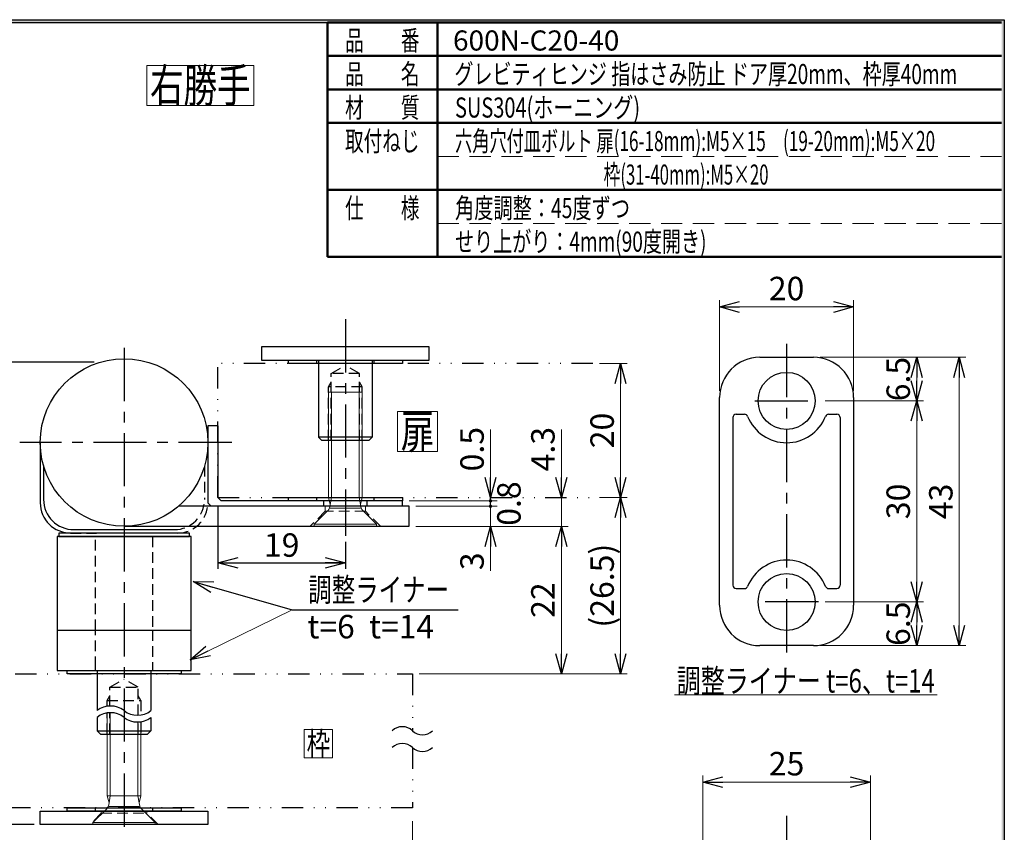
# Model space of a CAD drawing. Units: millimetres. Extents: x -188 to 188, y -138 to 138.
# Drawn here: x 42 to 188, y 10 to 131 of the extents above; entities that cross this region are included whole.
import ezdxf
from ezdxf.enums import TextEntityAlignment as Align

# ---------------------------------------------------------------- set-up
doc = ezdxf.new("R2010")
doc.units = ezdxf.units.MM
doc.header["$LTSCALE"] = 0.25
for name, pattern in [('CENTER', [50.8, 31.75, -6.35, 6.35, -6.35]), ('DASHED2', [9.525, 6.35, -3.175]), ('DIVIDE', [31.75, 12.7, -6.35, 0, -6.35, 0, -6.35]), ('HIDDENX2', [19.05, 12.7, -6.35])]:
    doc.linetypes.add(name, pattern=pattern)
for name, color, linetype in [('3A', 7, 'Continuous'), ('6', 7, 'Continuous'), ('GEVACTIVE', 7, 'Continuous'), ('GEVINACTIVE', 7, 'Continuous'), ('Layer0012', 7, 'Continuous'), ('RAHM3', 7, 'Continuous'), ('RAHM5', 7, 'Continuous'), ('VCCNULL', 7, 'Continuous'), ('ZUWAKU', 7, 'Continuous')]:
    doc.layers.add(name, color=color, linetype=linetype)
doc.styles.add('dcStyle0', font='ＭＳ 明朝', dxfattribs={"width": 1.2})
doc.styles.add('dcStyle1', font='ＭＳ ゴシック', dxfattribs={"width": 0.75})
doc.dimstyles.new('dc_Rotated', dxfattribs={"dimtxt": 3.5, "dimasz": 3.000226, "dimexe": 1, "dimexo": 2, "dimgap": 1, "dimtad": 3, "dimdsep": 46, "dimtxsty": 'dcStyle1', "dimblk1": 'OPEN30', "dimblk2": 'OPEN30', "dimsah": 1, "dimcen": 0.09, "dimclrd": 7, "dimclre": 7, "dimclrt": 7, "dimadec": 0, "dimazin": 2, "dimtfac": 1, "dimtdec": 4, "dimtmove": 0, "dimatfit": 3, "dimfxl": 1, "dimarcsym": 0})

# ---------------------------------------------------------------- blocks, each defined once
blk = doc.blocks.new('DC_FILL_GROUP_11')
at = {"layer": 'ZUWAKU', "color": 6, "linetype": 'Continuous', "lineweight": 25}
for p, q in [((5.81, 131.5), (188.4, 131.5)), ((188.4, 131.5), (188.4, -138.3))]:
    blk.add_line(p, q, dxfattribs=at)
blk = doc.blocks.new('DC_GROUP_600N-C20-40 グレビティヒンジ(指はさみ防止)右_10')
at = {"layer": 'ZUWAKU'}
blk.add_hatch(color=6, dxfattribs=at).paths.add_polyline_path([(5.81, 131.5), (188.4, 131.5), (188.4, -138.3), (-188.4, -138.3), (-188.4, 131.5), (-14.19, 131.5), (-14.3, 131.1), (-188, 131.1), (-188, -137.9), (188, -137.9), (188, 131.1), (5.7, 131.1)], flags=0)
at = {"layer": 'ZUWAKU', "linetype": 'Continuous'}
blk.add_blockref('DC_FILL_GROUP_11', (0, 0), dxfattribs=at)
blk = doc.blocks.new('DC_GROUP_600N-C20-40 グレビティヒンジ(指はさみ防止)右_9')
at = {"linetype": 'Continuous'}
blk.add_blockref('DC_GROUP_600N-C20-40 グレビティヒンジ(指はさみ防止)右_10', (0, 0), dxfattribs=at)
blk = doc.blocks.new('DC_GROUP_600N-C20-40 グレビティヒンジ(指はさみ防止)右_1')
at = {"layer": 'ZUWAKU', "color": 6, "linetype": 'Continuous', "lineweight": 25}
blk.add_line((5.7, 131.1), (188, 131.1), dxfattribs=at)
at = {"linetype": 'Continuous'}
blk.add_blockref('DC_GROUP_600N-C20-40 グレビティヒンジ(指はさみ防止)右_9', (0, 0), dxfattribs=at)
blk = doc.blocks.new('DC_GROUP_600N-C20-40 グレビティヒンジ(指はさみ防止)右_12')
at = {"color": 7, "linetype": 'Continuous', "lineweight": 18}
for p, q in [((60.5, 124.68), (76.5, 124.68)), ((60.5, 118.68), (60.5, 124.68)), ((76.5, 118.68), (76.5, 124.68)), ((60.5, 118.68), (76.5, 118.68))]:
    blk.add_line(p, q, dxfattribs=at)
at = {"color": 7, "style": 'dcStyle1', "width": 0.768942}
blk.add_text('右勝手', height=5, dxfattribs=at).set_placement((61, 119.18), (76, 119.18), align=Align.FIT)
blk = doc.blocks.new('DC_GROUP_600N-C20-40 グレビティヒンジ(指はさみ防止)右_19')
at = {"color": 5, "linetype": 'Continuous', "lineweight": 18}
for p, q in [((87.63, 60.21), (87.63, 75.91)), ((87.63, 75.91), (92.63, 75.91)), ((88.06, 60.21), (88.06, 75.91)), ((92.19, 60.21), (92.19, 75.91)), ((92.63, 60.21), (92.63, 75.91)), ((87.88, 59.15), (87.63, 60.21)), ((92.63, 60.21), (87.63, 60.21)), ((87.88, 59.15), (88.06, 60.21)), ((92.38, 59.15), (92.19, 60.21)), ((92.38, 59.15), (92.63, 60.21)), ((85.48, 56.21), (87.49, 58.23)), ((92.38, 58.61), (87.88, 58.61)), ((94.78, 56.21), (92.76, 58.23)), ((85.48, 55.91), (85.48, 56.21)), ((94.78, 56.21), (85.48, 56.21)), ((94.78, 55.91), (85.48, 55.91)), ((94.78, 55.91), (94.78, 56.21))]:
    blk.add_line(p, q, dxfattribs=at)
for centre, start, end in [((86.58, 59.15), 315, 0), ((93.68, 59.15), 180, 225)]:
    blk.add_arc(centre, 1.3, start, end, dxfattribs=at)
blk = doc.blocks.new('DC_GROUP_600N-C20-40 グレビティヒンジ(指はさみ防止)右_20')
at = {"color": 5, "linetype": 'Continuous', "lineweight": 18}
for p, q in [((54.63, 15.71), (54.63, 28.07)), ((55.06, 15.71), (55.06, 28.11)), ((59.19, 15.71), (59.19, 26.72)), ((59.63, 15.71), (59.63, 26.76)), ((54.88, 14.65), (54.63, 15.71)), ((59.63, 15.71), (54.63, 15.71)), ((54.88, 14.65), (55.06, 15.71)), ((59.38, 14.65), (59.19, 15.71)), ((59.38, 14.65), (59.63, 15.71)), ((52.48, 11.71), (54.49, 13.73)), ((59.38, 14.11), (54.88, 14.11)), ((61.78, 11.71), (59.76, 13.73)), ((52.48, 11.41), (52.48, 11.71)), ((61.78, 11.71), (52.48, 11.71)), ((61.78, 11.41), (52.48, 11.41)), ((61.78, 11.41), (61.78, 11.71))]:
    blk.add_line(p, q, dxfattribs=at)
for centre, start, end in [((53.58, 14.65), 315, 0), ((60.68, 14.65), 180, 225)]:
    blk.add_arc(centre, 1.3, start, end, dxfattribs=at)
blk = doc.blocks.new('_Open30')
at = {"color": 0, "linetype": 'ByBlock', "lineweight": -2}
for p, q in [((-1, 0.267949), (0, 0)), ((0, 0), (-1, -0.267949)), ((0, 0), (-1, 0))]:
    blk.add_line(p, q, dxfattribs=at)
blk = doc.blocks.new('DC_GROUP_600N-C20-40 グレビティヒンジ(指はさみ防止)右_24')
at = {"color": 7, "linetype": 'Continuous', "lineweight": 25}
for p, q in [((67.41, 47.66), (82.2, 43.43)), ((82.2, 43.43), (106.96, 43.43))]:
    blk.add_line(p, q, dxfattribs=at)
at = {"color": 7, "xscale": 3.000230533929425, "yscale": 3.000163160504256, "rotation": 164.0360093999661}
blk.add_blockref('_Open30', (67.41, 47.66), dxfattribs=at)
at = {"color": 7, "style": 'dcStyle1', "width": 0.768942}
blk.add_text('調整ライナー', height=3.5, dxfattribs=at).set_placement((84.6, 44.71), (105.6, 44.71), align=Align.FIT)
blk = doc.blocks.new('DC_GROUP_600N-C20-40 グレビティヒンジ(指はさみ防止)右_23')
at = {"color": 7, "linetype": 'Continuous', "lineweight": 18}
blk.add_line((82.2, 43.43), (66.98, 36.01), dxfattribs=at)
at = {"linetype": 'Continuous'}
blk.add_blockref('DC_GROUP_600N-C20-40 グレビティヒンジ(指はさみ防止)右_24', (0, 0), dxfattribs=at)
at = {"color": 7, "xscale": 3.000230533929425, "yscale": 3.000163160504256, "rotation": 205.9724274381275}
blk.add_blockref('_Open30', (66.98, 36.01), dxfattribs=at)
blk = doc.blocks.new('*D53')
at = {"color": 7, "linetype": 'Continuous', "lineweight": 13}
for p, q in [((100.63, 58.91), (112.77, 58.91)), ((111.77, 55.91), (111.77, 58.91)), ((100.63, 55.91), (112.77, 55.91)), ((111.77, 49.27), (111.77, 55.91))]:
    blk.add_line(p, q, dxfattribs=at)
at = {"color": 7, "xscale": 3.000230533929425, "yscale": 3.000163160504256, "rotation": 90}
blk.add_blockref('_Open30', (111.77, 55.91), dxfattribs=at)
at = {"color": 7, "insert": (110.77, 52.02), "char_height": 3.5, "width": 6.5625, "attachment_point": 9, "rotation": 90, "style": 'dcStyle1'}
blk.add_mtext('\\T1.00;3', dxfattribs=at)
blk = doc.blocks.new('_Dot')
at = {"color": 0, "linetype": 'ByBlock', "lineweight": -2}
blk.add_line((-0.5, 0), (-1, 0), dxfattribs=at)
at = {"color": 0, "linetype": 'ByBlock', "const_width": 0.5}
blk.add_lwpolyline([(-0.25, 0, 1), (0.25, 0, 1)], format="xyb", close=True, dxfattribs=at)
blk = doc.blocks.new('*D54')
at = {"color": 7, "linetype": 'Continuous', "lineweight": 13}
for p, q in [((99.63, 59.71), (112.77, 59.71)), ((100.63, 58.91), (112.77, 58.91)), ((111.77, 58.91), (111.77, 59.71))]:
    blk.add_line(p, q, dxfattribs=at)
at = {"color": 7, "xscale": 0.5, "yscale": 0.5, "rotation": 270}
blk.add_blockref('_Dot', (111.77, 58.91), dxfattribs=at)
at = {"color": 7, "insert": (116.27, 59.31), "char_height": 3.5, "width": 10.9375, "attachment_point": 8, "rotation": 90, "style": 'dcStyle1'}
blk.add_mtext('\\T1.00;0.8', dxfattribs=at)
blk = doc.blocks.new('*D55')
at = {"color": 7, "linetype": 'Continuous', "lineweight": 13}
for p, q in [((111.77, 70.36), (111.77, 60.21)), ((111.77, 59.71), (111.77, 60.21)), ((99.63, 59.71), (112.77, 59.71))]:
    blk.add_line(p, q, dxfattribs=at)
at = {"color": 7, "rotation": 270}
for name, p, xscale, yscale in [('_Open30', (111.77, 60.21), 3.000230533929425, 3.000163160504256), ('_Dot', (111.77, 59.71), 0.5, 0.5)]:
    blk.add_blockref(name, p, dxfattribs=dict(at, xscale=xscale, yscale=yscale))
at = {"color": 7, "insert": (110.77, 64.11), "char_height": 3.5, "width": 10.9375, "attachment_point": 7, "rotation": 90, "style": 'dcStyle1'}
blk.add_mtext('\\T1.00;0.5', dxfattribs=at)
blk = doc.blocks.new('*D56')
at = {"color": 7, "linetype": 'Continuous', "lineweight": 13}
for p, q in [((100.63, 55.91), (123.34, 55.91)), ((122.34, 33.91), (122.34, 55.91)), ((101.13, 33.91), (123.34, 33.91))]:
    blk.add_line(p, q, dxfattribs=at)
at = {"color": 7, "xscale": 3.000230533929425, "yscale": 3.000163160504256}
for p, rotation in [((122.34, 55.91), 90), ((122.34, 33.91), 270)]:
    blk.add_blockref('_Open30', p, dxfattribs=dict(at, rotation=rotation))
at = {"color": 7, "insert": (121.34, 44.91), "char_height": 3.5, "width": 8.75, "attachment_point": 8, "rotation": 90, "style": 'dcStyle1'}
blk.add_mtext('\\T1.00;22', dxfattribs=at)
blk = doc.blocks.new('*D57')
at = {"color": 7, "linetype": 'Continuous', "lineweight": 13}
for p, q in [((122.34, 70.36), (122.34, 60.21)), ((122.34, 55.91), (122.34, 60.21)), ((100.63, 55.91), (123.34, 55.91))]:
    blk.add_line(p, q, dxfattribs=at)
at = {"color": 7, "xscale": 3.000230533929425, "yscale": 3.000163160504256, "rotation": 270}
blk.add_blockref('_Open30', (122.34, 60.21), dxfattribs=at)
at = {"color": 7, "insert": (121.34, 64.11), "char_height": 3.5, "width": 10.9375, "attachment_point": 7, "rotation": 90, "style": 'dcStyle1'}
blk.add_mtext('\\T1.00;4.3', dxfattribs=at)
blk = doc.blocks.new('*D58')
at = {"color": 7, "linetype": 'Continuous', "lineweight": 13}
for p, q in [((128.01, 60.21), (132.17, 60.21)), ((131.17, 33.91), (131.17, 60.21)), ((101.13, 33.91), (132.17, 33.91))]:
    blk.add_line(p, q, dxfattribs=at)
at = {"color": 7, "xscale": 3.000230533929425, "yscale": 3.000163160504256}
for p, rotation in [((131.17, 60.21), 90), ((131.17, 33.91), 270)]:
    blk.add_blockref('_Open30', p, dxfattribs=dict(at, rotation=rotation))
at = {"color": 7, "insert": (130.17, 47.06), "char_height": 3.5, "width": 17.5, "attachment_point": 8, "rotation": 90, "style": 'dcStyle1'}
blk.add_mtext('\\T1.00;(26.5)', dxfattribs=at)
blk = doc.blocks.new('*D59')
at = {"color": 7, "linetype": 'Continuous', "lineweight": 13}
for p, q in [((128.01, 80.21), (132.17, 80.21)), ((131.17, 60.21), (131.17, 80.21)), ((128.01, 60.21), (132.17, 60.21))]:
    blk.add_line(p, q, dxfattribs=at)
at = {"color": 7, "xscale": 3.000230533929425, "yscale": 3.000163160504256}
for p, rotation in [((131.17, 80.21), 90), ((131.17, 60.21), 270)]:
    blk.add_blockref('_Open30', p, dxfattribs=dict(at, rotation=rotation))
at = {"color": 7, "insert": (130.17, 70.21), "char_height": 3.5, "width": 8.75, "attachment_point": 8, "rotation": 90, "style": 'dcStyle1'}
blk.add_mtext('\\T1.00;20', dxfattribs=at)
blk = doc.blocks.new('*D60')
at = {"color": 7, "linetype": 'Continuous', "lineweight": 13}
for p, q in [((161.68, 44.63), (176.33, 44.63)), ((175.33, 38.13), (175.33, 44.63)), ((160.93, 38.13), (176.33, 38.13))]:
    blk.add_line(p, q, dxfattribs=at)
at = {"color": 7, "xscale": 3.000230533929425, "yscale": 3.000163160504256}
for p, rotation in [((175.33, 44.63), 90), ((175.33, 38.13), 270)]:
    blk.add_blockref('_Open30', p, dxfattribs=dict(at, rotation=rotation))
at = {"color": 7, "insert": (174.33, 41.38), "char_height": 3.5, "width": 10.9375, "attachment_point": 8, "rotation": 90, "style": 'dcStyle1'}
blk.add_mtext('\\T1.00;6.5', dxfattribs=at)
blk = doc.blocks.new('*D61')
at = {"color": 7, "linetype": 'Continuous', "lineweight": 13}
for p, q in [((161.68, 74.63), (176.33, 74.63)), ((175.33, 44.63), (175.33, 74.63)), ((161.68, 44.63), (176.33, 44.63))]:
    blk.add_line(p, q, dxfattribs=at)
at = {"color": 7, "xscale": 3.000230533929425, "yscale": 3.000163160504256}
for p, rotation in [((175.33, 74.63), 90), ((175.33, 44.63), 270)]:
    blk.add_blockref('_Open30', p, dxfattribs=dict(at, rotation=rotation))
at = {"color": 7, "insert": (174.33, 59.63), "char_height": 3.5, "width": 8.75, "attachment_point": 8, "rotation": 90, "style": 'dcStyle1'}
blk.add_mtext('\\T1.00;30', dxfattribs=at)
blk = doc.blocks.new('*D62')
at = {"color": 7, "linetype": 'Continuous', "lineweight": 13}
for p, q in [((160.93, 81.13), (176.33, 81.13)), ((175.33, 74.63), (175.33, 81.13)), ((161.68, 74.63), (176.33, 74.63))]:
    blk.add_line(p, q, dxfattribs=at)
at = {"color": 7, "xscale": 3.000230533929425, "yscale": 3.000163160504256}
for p, rotation in [((175.33, 81.13), 90), ((175.33, 74.63), 270)]:
    blk.add_blockref('_Open30', p, dxfattribs=dict(at, rotation=rotation))
at = {"color": 7, "insert": (174.33, 77.88), "char_height": 3.5, "width": 10.9375, "attachment_point": 8, "rotation": 90, "style": 'dcStyle1'}
blk.add_mtext('\\T1.00;6.5', dxfattribs=at)
blk = doc.blocks.new('*D63')
at = {"color": 7, "linetype": 'Continuous', "lineweight": 13}
for p, q in [((160.93, 81.13), (182.68, 81.13)), ((181.68, 38.13), (181.68, 81.13)), ((160.93, 38.13), (182.68, 38.13))]:
    blk.add_line(p, q, dxfattribs=at)
at = {"color": 7, "xscale": 3.000230533929425, "yscale": 3.000163160504256}
for p, rotation in [((181.68, 81.13), 90), ((181.68, 38.13), 270)]:
    blk.add_blockref('_Open30', p, dxfattribs=dict(at, rotation=rotation))
at = {"color": 7, "insert": (180.68, 59.63), "char_height": 3.5, "width": 8.75, "attachment_point": 8, "rotation": 90, "style": 'dcStyle1'}
blk.add_mtext('\\T1.00;43', dxfattribs=at)
blk = doc.blocks.new('DC_GROUP_600N-C20-40 グレビティヒンジ(指はさみ防止)右_25')
at = {"color": 5, "linetype": 'Continuous', "lineweight": 13}
blk.add_line((139.2, 30.76), (178.4, 30.76), dxfattribs=at)
at = {"color": 7, "style": 'dcStyle1', "width": 0.768942}
blk.add_text('調整ライナー t=6、t=14', height=3.5, dxfattribs=at).set_placement((139.55, 31.11), (178.05, 31.11), align=Align.FIT)
blk = doc.blocks.new('*D65')
at = {"color": 7, "linetype": 'Continuous', "lineweight": 13}
for p, q in [((143.43, -1.77), (143.43, 18.75)), ((143.43, 17.75), (168.43, 17.75)), ((168.43, -1.77), (168.43, 18.75))]:
    blk.add_line(p, q, dxfattribs=at)
at = {"color": 7, "xscale": 3.000230533929425, "yscale": 3.000163160504256}
for p, rotation in [((143.43, 17.75), 180), ((168.43, 17.75), 360)]:
    blk.add_blockref('_Open30', p, dxfattribs=dict(at, rotation=rotation))
at = {"color": 7, "insert": (155.93, 18.75), "char_height": 3.5, "width": 8.75, "attachment_point": 8, "style": 'dcStyle1'}
blk.add_mtext('\\T1.00;25', dxfattribs=at)
blk = doc.blocks.new('*D66')
at = {"color": 7, "linetype": 'Continuous', "lineweight": 13}
for p, q in [((100.13, 11.91), (100.13, 2.64)), ((57.13, 8.48), (57.13, 2.64)), ((57.13, 3.64), (100.13, 3.64))]:
    blk.add_line(p, q, dxfattribs=at)
at = {"color": 7, "xscale": 3.000230533929425, "yscale": 3.000163160504256}
for p, rotation in [((57.13, 3.64), 180), ((100.13, 3.64), 360)]:
    blk.add_blockref('_Open30', p, dxfattribs=dict(at, rotation=rotation))
at = {"color": 7, "insert": (78.63, 4.64), "char_height": 3.5, "width": 22.75, "attachment_point": 8, "style": 'dcStyle1'}
blk.add_mtext('\\T1.00;43 以上', dxfattribs=at)
blk = doc.blocks.new('*D67')
at = {"color": 7, "linetype": 'Continuous', "lineweight": 13}
for p, q in [((145.93, 76.13), (145.93, 89.64)), ((165.93, 76.13), (165.93, 89.64)), ((145.93, 88.64), (165.93, 88.64))]:
    blk.add_line(p, q, dxfattribs=at)
at = {"color": 7, "xscale": 3.000230533929425, "yscale": 3.000163160504256}
for p, rotation in [((145.93, 88.64), 180), ((165.93, 88.64), 360)]:
    blk.add_blockref('_Open30', p, dxfattribs=dict(at, rotation=rotation))
at = {"color": 7, "insert": (155.93, 89.64), "char_height": 3.5, "width": 8.75, "attachment_point": 8, "style": 'dcStyle1'}
blk.add_mtext('\\T1.00;20', dxfattribs=at)
blk = doc.blocks.new('*D42')
at = {"layer": 'VCCNULL', "color": 7, "linetype": 'Continuous', "lineweight": 25}
for p, q in [((71.13, 59.01), (71.13, 49.57)), ((90.13, 53.59), (90.13, 49.57)), ((71.13, 50.47), (90.13, 50.47))]:
    blk.add_line(p, q, dxfattribs=at)
at = {"layer": 'VCCNULL', "color": 7, "xscale": 3.000230533929425, "yscale": 3.000163160504256}
for p, rotation in [((71.13, 50.47), 179.9999999999999), ((90.13, 50.47), 359.9999999999999)]:
    blk.add_blockref('_Open30', p, dxfattribs=dict(at, rotation=rotation))
at = {"layer": 'VCCNULL', "color": 7, "insert": (80.63, 51.37), "char_height": 3.5, "width": 8.75, "attachment_point": 8, "style": 'dcStyle1'}
blk.add_mtext('\\T1.00;19', dxfattribs=at)
blk = doc.blocks.new('*D43')
at = {"layer": 'VCCNULL', "color": 7, "linetype": 'Continuous', "lineweight": 25}
for p, q in [((52.69, 80.41), (9.41, 80.41)), ((10.31, 80.41), (10.31, 11.41)), ((43.73, 11.41), (9.41, 11.41))]:
    blk.add_line(p, q, dxfattribs=at)
at = {"layer": 'VCCNULL', "color": 7, "xscale": 3.000230533929425, "yscale": 3.000163160504256}
for p, rotation in [((10.31, 80.41), 90), ((10.31, 11.41), 270)]:
    blk.add_blockref('_Open30', p, dxfattribs=dict(at, rotation=rotation))
at = {"layer": 'VCCNULL', "color": 7, "insert": (9.41, 46.26), "char_height": 3.5, "width": 8.75, "attachment_point": 8, "rotation": 90, "style": 'dcStyle1'}
blk.add_mtext('\\T1.00;89', dxfattribs=at)
blk = doc.blocks.new('DC_GROUP_600N-C20-40 グレビティヒンジ(指はさみ防止)右_21')
at = {"layer": 'VCCNULL', "color": 7, "linetype": 'Continuous', "lineweight": 18}
for p, q in [((97.89, 73.06), (103.89, 73.06)), ((97.89, 67.06), (97.89, 73.06)), ((103.89, 67.06), (103.89, 73.06)), ((97.89, 67.06), (103.89, 67.06))]:
    blk.add_line(p, q, dxfattribs=at)
at = {"layer": 'VCCNULL', "color": 7, "style": 'dcStyle1', "width": 0.768942}
blk.add_text('扉', height=5, dxfattribs=at).set_placement((98.39, 67.56), (103.39, 67.56), align=Align.FIT)
blk = doc.blocks.new('DC_GROUP_600N-C20-40 グレビティヒンジ(指はさみ防止)右_22')
at = {"layer": 'VCCNULL', "color": 7, "linetype": 'Continuous', "lineweight": 18}
for p, q in [((84.01, 25.58), (88.21, 25.58)), ((84.01, 21.38), (84.01, 25.58)), ((88.21, 21.38), (88.21, 25.58)), ((84.01, 21.38), (88.21, 21.38))]:
    blk.add_line(p, q, dxfattribs=at)
at = {"layer": 'VCCNULL', "color": 7, "style": 'dcStyle1', "width": 0.768942}
blk.add_text('枠', height=3.5, dxfattribs=at).set_placement((84.36, 21.73), (87.86, 21.73), align=Align.FIT)

msp = doc.modelspace()

# ---------------------------------------------------------------- linework, layer by layer
at = {"color": 4, "linetype": 'Continuous', "lineweight": 25}
for p, q in [((151.931, 81.126), (159.931, 81.126)), ((145.931, 44.126), (145.931, 75.126)), ((165.931, 75.126), (165.931, 44.126)), ((147.931, 72.126), (147.931, 47.126)), ((148.431, 72.626), (149.661, 72.626)), ((162.201, 72.626), (163.431, 72.626)), ((163.931, 72.126), (163.931, 47.126)), ((148.431, 46.626), (149.661, 46.626)), ((162.201, 46.626), (163.431, 46.626)), ((159.931, 38.126), (151.931, 38.126))]:
    msp.add_line(p, q, dxfattribs=at)
at = {"color": 7, "linetype": 'DASHED2', "lineweight": 25}
for p, q in [((69.626, 68.414), (69.626, 59.414)), ((49.126, 54.914), (53.026, 54.914)), ((65.126, 54.914), (61.226, 54.914))]:
    msp.add_line(p, q, dxfattribs=at)
at = {"color": 7, "linetype": 'DASHED2', "lineweight": 13}
for p, q in [((87.126, 58.914), (87.126, 58.164)), ((93.126, 58.164), (93.126, 58.914)), ((87.126, 58.164), (84.876, 55.914)), ((93.126, 58.164), (87.126, 58.164)), ((95.376, 55.914), (93.126, 58.164)), ((53.726, 13.414), (53.726, 13.114)), ((60.526, 13.114), (60.526, 13.414)), ((53.726, 13.114), (52.026, 11.414)), ((53.726, 13.114), (60.526, 13.114)), ((62.226, 11.414), (60.526, 13.114))]:
    msp.add_line(p, q, dxfattribs=at)
at = {"color": 6, "linetype": 'Continuous', "lineweight": 25}
for p, q in [((66.876, 54.911), (47.376, 54.911)), ((47.376, 54.911), (47.376, 54.411)), ((47.376, 54.411), (66.876, 54.411)), ((66.876, 54.411), (66.876, 54.911))]:
    msp.add_line(p, q, dxfattribs=at)
at = {"color": 4, "linetype": 'Continuous', "lineweight": 25}
for centre in [(155.931, 74.626), (155.931, 44.626)]:
    msp.add_circle(centre, 4.25, dxfattribs=at)
for centre, radius, start, end in [((151.931, 75.126), 6, 90, 180), ((159.931, 75.126), 6, 0, 90), ((148.431, 72.126), 0.5, 90, 180), ((149.661, 72.126), 0.5, 21.73846, 90), ((155.931, 74.626), 6.25, 201.73846, 338.26154), ((162.201, 72.126), 0.5, 90, 158.26154), ((163.431, 72.126), 0.5, 0, 90), ((155.931, 44.626), 6.25, 21.73846, 158.26154), ((148.431, 47.126), 0.5, 180, 270), ((163.431, 47.126), 0.5, 270, 0), ((149.661, 47.126), 0.5, 270, 338.26154), ((162.201, 47.126), 0.5, 201.73846, 270), ((151.931, 44.126), 6, 180, 270), ((159.931, 44.126), 6, 270, 0)]:
    msp.add_arc(centre, radius, start, end, dxfattribs=at)
at = {"color": 7, "linetype": 'DASHED2', "lineweight": 25}
for centre, start, end in [((49.126, 59.414), 180, 270), ((65.126, 59.414), 270, 0)]:
    msp.add_arc(centre, 4.5, start, end, dxfattribs=at)
at = {"color": 7, "linetype": 'Continuous', "lineweight": 25}
for centre, radius, start, end in [((55.126, 25.867), 3.239, 51.86609, 128.13391), ((55.126, 24.867), 3.239, 51.86609, 128.13391), ((59.126, 30.962), 3.239, 231.86609, 308.13391), ((59.126, 29.962), 3.239, 231.86609, 308.13391), ((98.626, 23.861), 2.159, 45.98936, 134.01064), ((101.626, 26.967), 2.159, 225.98936, 314.01064), ((98.626, 21.361), 2.159, 45.98936, 134.01064), ((101.626, 24.467), 2.159, 225.98936, 314.01064)]:
    msp.add_arc(centre, radius, start, end, dxfattribs=at)
at = {"layer": '3A', "color": 3, "linetype": 'Continuous', "lineweight": 25}
for p, q in [((99.626, 58.914), (65.25, 58.914)), ((99.626, 55.914), (99.626, 58.914)), ((57.126, 55.914), (99.626, 55.914))]:
    msp.add_line(p, q, dxfattribs=at)
at = {"layer": '6', "color": 3, "linetype": 'Continuous', "lineweight": 25}
for p, q in [((53.126, 34.414), (53.126, 28.414)), ((61.126, 34.414), (61.126, 28.414)), ((53.126, 27.414), (53.126, 25.414)), ((61.126, 27.414), (61.126, 25.414)), ((53.626, 24.914), (53.126, 25.414)), ((53.126, 25.414), (61.126, 25.414)), ((60.626, 24.914), (61.126, 25.414)), ((53.626, 24.914), (60.626, 24.914))]:
    msp.add_line(p, q, dxfattribs=at)
at = {"layer": '6', "color": 7, "linetype": 'DASHED2', "lineweight": 25}
for p, q in [((55.026, 31.914), (57.126, 33.127)), ((59.226, 31.914), (57.126, 33.127)), ((55.026, 31.914), (59.226, 31.914)), ((55.026, 29.104), (55.026, 31.914)), ((59.226, 27.724), (59.226, 31.914)), ((54.626, 29.914), (55.026, 30.607)), ((54.626, 29.914), (59.626, 29.914)), ((59.626, 29.914), (59.226, 30.607)), ((55.026, 24.914), (55.026, 28.105))]:
    msp.add_line(p, q, dxfattribs=at)
at = {"layer": 'DEFPOINTS', "color": 3, "linetype": 'Continuous', "lineweight": 25}
for p, q in [((44.626, 68.414), (44.626, 59.414)), ((65.126, 54.914), (49.126, 54.914))]:
    msp.add_line(p, q, dxfattribs=at)
at = {"layer": 'DEFPOINTS', "color": 7, "linetype": 'Continuous', "lineweight": 25}
for p, q in [((45.126, 64.914), (45.126, 59.914)), ((49.626, 55.414), (64.626, 55.414))]:
    msp.add_line(p, q, dxfattribs=at)
at = {"layer": 'DEFPOINTS', "color": 7, "linetype": 'DASHED2', "lineweight": 25}
msp.add_line((69.126, 64.914), (69.126, 59.914), dxfattribs=at)
at = {"layer": 'DEFPOINTS', "color": 6, "linetype": 'Continuous', "lineweight": 13}
msp.add_line((65.126, 54.414), (49.126, 54.414), dxfattribs=at)
at = {"layer": 'DEFPOINTS', "color": 3, "linetype": 'Continuous', "lineweight": 25}
msp.add_arc((49.126, 59.414), 4.5, 180, 270, dxfattribs=at)
at = {"layer": 'DEFPOINTS', "color": 7, "linetype": 'Continuous', "lineweight": 25}
msp.add_arc((49.626, 59.914), 4.5, 180, 270, dxfattribs=at)
at = {"layer": 'DEFPOINTS', "color": 7, "linetype": 'DASHED2', "lineweight": 25}
for centre in [(64.626, 59.914), (65.126, 59.414)]:
    msp.add_arc(centre, 4.5, 270, 0, dxfattribs=at)
at = {"layer": 'GEVACTIVE', "color": 4, "linetype": 'Continuous', "lineweight": 25}
for p, q in [((47.126, 54.414), (47.126, 40.414)), ((67.126, 54.414), (47.126, 54.414)), ((67.126, 40.414), (67.126, 54.414)), ((47.126, 40.414), (67.126, 40.414)), ((47.126, 40.414), (47.126, 34.414)), ((47.126, 40.414), (67.126, 40.414)), ((67.126, 34.414), (67.126, 40.414)), ((47.126, 34.414), (67.126, 34.414))]:
    msp.add_line(p, q, dxfattribs=at)
at = {"layer": 'GEVACTIVE', "color": 7, "linetype": 'DASHED2', "lineweight": 25}
for p, q in [((52.876, 40.414), (52.876, 54.414)), ((61.376, 54.414), (61.376, 40.414)), ((52.876, 34.914), (52.876, 40.414)), ((61.376, 40.414), (61.376, 34.914)), ((54.626, 29.067), (54.626, 29.914)), ((59.626, 29.914), (59.626, 27.762)), ((54.626, 24.914), (54.626, 28.067)), ((59.226, 24.914), (59.226, 26.724)), ((59.626, 26.762), (59.626, 24.914))]:
    msp.add_line(p, q, dxfattribs=at)
at = {"layer": 'GEVINACTIVE', "color": 3, "linetype": 'Continuous', "lineweight": 25}
for p, q in [((102.626, 82.714), (77.626, 82.714)), ((77.626, 82.714), (77.626, 80.714)), ((102.626, 80.714), (102.626, 82.714)), ((77.626, 80.714), (102.626, 80.714)), ((86.126, 80.714), (94.126, 80.714)), ((86.126, 80.214), (86.126, 69.214)), ((94.126, 80.214), (94.126, 69.214)), ((86.626, 68.714), (86.126, 69.214)), ((94.126, 69.214), (86.126, 69.214)), ((94.126, 69.214), (93.626, 68.714)), ((93.626, 68.714), (86.626, 68.714)), ((44.626, 11.414), (44.626, 13.414)), ((44.626, 13.414), (69.626, 13.414)), ((69.626, 13.414), (69.626, 11.414)), ((69.626, 11.414), (44.626, 11.414))]:
    msp.add_line(p, q, dxfattribs=at)
at = {"layer": 'GEVINACTIVE', "color": 7, "linetype": 'DASHED2', "lineweight": 25}
for p, q in [((86.126, 80.714), (86.126, 80.214)), ((88.026, 78.714), (90.126, 79.927)), ((92.226, 78.714), (90.126, 79.927)), ((94.126, 80.714), (94.126, 80.214)), ((88.026, 68.714), (88.026, 78.714)), ((92.226, 78.714), (88.026, 78.714)), ((92.226, 68.714), (92.226, 78.714)), ((87.626, 76.714), (88.026, 77.407)), ((87.626, 68.714), (87.626, 76.714)), ((92.626, 76.714), (87.626, 76.714)), ((92.626, 76.714), (92.226, 77.407)), ((92.626, 68.714), (92.626, 76.714))]:
    msp.add_line(p, q, dxfattribs=at)
at = {"layer": 'Layer0012', "color": 222, "linetype": 'Continuous', "lineweight": 25}
for p, q in [((81.626, 80.214), (81.626, 80.714)), ((81.626, 80.714), (98.626, 80.714)), ((98.626, 80.214), (81.626, 80.214)), ((98.626, 80.714), (98.626, 80.214)), ((81.626, 59.714), (81.626, 60.214)), ((81.626, 60.214), (98.626, 60.214)), ((98.626, 60.214), (98.626, 59.714)), ((98.626, 59.714), (81.626, 59.714)), ((48.626, 33.914), (48.626, 34.414)), ((48.626, 34.414), (65.626, 34.414)), ((65.626, 33.914), (48.626, 33.914)), ((65.626, 34.414), (65.626, 33.914)), ((48.626, 13.414), (48.626, 13.914)), ((48.626, 13.914), (65.626, 13.914)), ((65.626, 13.414), (48.626, 13.414)), ((65.626, 13.914), (65.626, 13.414))]:
    msp.add_line(p, q, dxfattribs=at)
at = {"layer": 'Layer0012', "color": 7, "linetype": 'DASHED2', "lineweight": 25}
for p, q in [((85.876, 80.214), (85.876, 80.714)), ((94.376, 80.714), (94.376, 80.214)), ((85.876, 59.714), (85.876, 60.214)), ((94.376, 60.214), (94.376, 59.714)), ((52.876, 34.414), (52.876, 34.914)), ((61.376, 34.914), (61.376, 34.414)), ((52.876, 13.414), (52.876, 13.914)), ((61.376, 13.914), (61.376, 13.414))]:
    msp.add_line(p, q, dxfattribs=at)
at = {"layer": 'RAHM3', "color": 3, "linetype": 'Continuous', "lineweight": 25}
msp.add_circle((57.126, 68.414), 12.5, dxfattribs=at)
at = {"layer": 'RAHM5', "color": 3, "linetype": 'Continuous', "lineweight": 25}
for p, q in [((69.626, 70.914), (69.626, 59.414)), ((71.126, 70.914), (69.626, 70.914)), ((71.126, 70.914), (71.126, 60.214)), ((71.126, 60.214), (71.626, 59.714)), ((70.126, 58.914), (69.626, 59.414)), ((98.626, 58.914), (70.126, 58.914)), ((98.626, 59.714), (71.626, 59.714)), ((98.626, 58.914), (98.626, 59.714))]:
    msp.add_line(p, q, dxfattribs=at)
at = {"layer": 'RAHM5', "color": 7, "linetype": 'DASHED2', "lineweight": 25}
for p, q in [((86.876, 59.714), (86.876, 58.914)), ((86.876, 59.714), (86.876, 58.914)), ((93.376, 58.914), (93.376, 59.714)), ((93.376, 58.914), (93.376, 59.714))]:
    msp.add_line(p, q, dxfattribs=at)
at = {"layer": 'VCCNULL', "color": 7, "linetype": 'CENTER', "lineweight": 25}
for p, q in [((90.126, 86.803), (90.126, 54.493)), ((57.126, 82.524), (57.126, 10.482)), ((155.931, 83.126), (155.931, 36.126)), ((151.181, 74.626), (160.681, 74.626)), ((73.191, 68.414), (41.596, 68.414)), ((160.681, 44.626), (151.181, 44.626)), ((155.931, 12.729), (155.931, -48.271))]:
    msp.add_line(p, q, dxfattribs=at)
at = {"layer": 'VCCNULL', "color": 7, "linetype": 'DIVIDE', "lineweight": 25}
for p, q in [((127.011, 80.214), (71.126, 80.214)), ((71.126, 60.214), (71.126, 80.214)), ((71.126, 60.214), (127.011, 60.214)), ((24.626, 33.914), (100.126, 33.914)), ((100.126, 33.914), (100.126, 25.414)), ((100.126, 22.914), (100.126, 13.914)), ((100.126, 13.914), (24.626, 13.914))]:
    msp.add_line(p, q, dxfattribs=at)
at = {"layer": 'ZUWAKU', "color": 6, "linetype": 'Continuous', "lineweight": 50}
for p, q in [((87.464, 131.098), (188, 131.098)), ((87.464, 131.098), (87.464, 96.098)), ((103.868, 96.098), (103.868, 131.098)), ((87.464, 126.098), (188, 126.098)), ((87.464, 121.098), (188, 121.098)), ((87.464, 116.098), (188, 116.098)), ((87.464, 106.098), (188, 106.098)), ((87.464, 96.098), (188, 96.098))]:
    msp.add_line(p, q, dxfattribs=at)
at = {"layer": 'ZUWAKU', "color": 6, "linetype": 'HIDDENX2', "lineweight": 13}
for p, q in [((103.868, 111.098), (188, 111.098)), ((103.868, 101.098), (188, 101.098))]:
    msp.add_line(p, q, dxfattribs=at)

# ---------------------------------------------------------------- block references
at = {"linetype": 'Continuous'}
for name in ['DC_GROUP_600N-C20-40 グレビティヒンジ(指はさみ防止)右_1', 'DC_GROUP_600N-C20-40 グレビティヒンジ(指はさみ防止)右_12', 'DC_GROUP_600N-C20-40 グレビティヒンジ(指はさみ防止)右_19', 'DC_GROUP_600N-C20-40 グレビティヒンジ(指はさみ防止)右_23', 'DC_GROUP_600N-C20-40 グレビティヒンジ(指はさみ防止)右_25', 'DC_GROUP_600N-C20-40 グレビティヒンジ(指はさみ防止)右_20']:
    msp.add_blockref(name, (0, 0), dxfattribs=at)
at = {"layer": 'VCCNULL', "linetype": 'Continuous'}
for name in ['DC_GROUP_600N-C20-40 グレビティヒンジ(指はさみ防止)右_21', 'DC_GROUP_600N-C20-40 グレビティヒンジ(指はさみ防止)右_22']:
    msp.add_blockref(name, (0, 0), dxfattribs=at)

# ---------------------------------------------------------------- texts
at = {"color": 7, "style": 'dcStyle1', "width": 0.922731}
msp.add_text('t=6  t=14', height=3.5, dxfattribs=at).set_placement((84.463, 39.194), (103.363, 39.194), align=Align.FIT)
at = {"layer": 'ZUWAKU', "color": 7, "style": 'dcStyle0'}
for s, width, p, p2 in [('品\u3000\u3000番', 0.632329, (90.081, 126.892), (101.181, 126.892)), ('品\u3000\u3000名', 0.632329, (90.081, 121.892), (101.181, 121.892)), ('材\u3000\u3000質', 0.632329, (90.081, 116.892), (101.181, 116.892)), ('SUS304(ホーニング)', 0.69879, (106.485, 116.892), (134.085, 116.892)), ('取付ねじ', 0.632329, (90.081, 111.892), (101.181, 111.892)), ('六角穴付皿ボルト 扉(16-18mm):M5×15\u3000(19-20mm):M5×20', 0.615669, (106.485, 111.892), (178.085, 111.892)), ('枠(31-40mm):M5×20', 0.622835, (128.64, 106.892), (153.24, 106.892)), ('仕\u3000\u3000様', 0.632329, (90.081, 101.892), (101.181, 101.892)), ('角度調整：45度ずつ', 0.660812, (106.485, 101.892), (132.585, 101.892)), ('せり上がり：4mm(90度開き)', 0.683599, (106.485, 96.892), (143.985, 96.892))]:
    msp.add_text(s, height=3, dxfattribs=dict(at, width=width)).set_placement(p, p2, align=Align.FIT)
at = {"layer": 'ZUWAKU', "color": 2, "style": 'dcStyle0'}
for s, width, p, p2 in [('600N-C20-40', 1.02747, (106.183, 126.892), (130.983, 126.892)), ('グレビティヒンジ 指はさみ防止 ドア厚20mm、枠厚40mm', 0.683599, (106.383, 121.892), (181.383, 121.892))]:
    msp.add_text(s, height=3, dxfattribs=dict(at, width=width)).set_placement(p, p2, align=Align.FIT)

# ---------------------------------------------------------------- dimensions: what is measured, and where the dimension line sits
at = {"linetype": 'Continuous', "lineweight": 13}
for base, p1, p2, picture, middle in [((165.931, 88.638), (145.931, 74.126), (165.931, 74.126), '*D67', (155.931, 88.638)), ((168.431, 17.75), (143.431, -3.771), (168.431, -3.771), '*D65', (155.931, 17.75))]:
    dim = msp.add_linear_dim(base=base, p1=p1, p2=p2, dimstyle='dc_Rotated', override={"dimtxt": 3.5, "dimasz": 3.000226, "dimexe": 1, "dimexo": 2, "dimgap": 1, "dimtad": 3, "dimtih": 0, "dimtoh": 0, "dimdec": 2, "dimlfac": 1, "dimzin": 8, "dimtxsty": 'dcStyle1', "dimblk1": 'Open30', "dimblk2": 'Open30', "dimsah": 1, "dimclrd": 7, "dimclre": 7, "dimclrt": 7, "dimazin": 2, "dimtofl": 1, "dimtolj": 0, "dimtzin": 8, "dimarcsym": 1}, dxfattribs=at)
    dim.commit()
    dim.dimension.update_dxf_attribs({"geometry": picture, "text_midpoint": middle, "dimtype": 160})
for base, p1, p2, override, picture, middle in [((175.326, 81.126), (159.681, 74.626), (158.931, 81.126), {"dimtxt": 3.5, "dimasz": 3.000226, "dimexe": 1, "dimexo": 2, "dimgap": 1, "dimtad": 3, "dimtih": 0, "dimtoh": 0, "dimdec": 2, "dimlfac": 1, "dimzin": 8, "dimtxsty": 'dcStyle1', "dimblk1": 'Open30', "dimblk2": 'Open30', "dimsah": 1, "dimclrd": 7, "dimclre": 7, "dimclrt": 7, "dimazin": 2, "dimtofl": 1, "dimtolj": 0, "dimtzin": 8, "dimarcsym": 1}, '*D62', (175.326, 77.876)), ((181.681, 81.126), (158.931, 38.126), (158.931, 81.126), {"dimtxt": 3.5, "dimasz": 3.000226, "dimexe": 1, "dimexo": 2, "dimgap": 1, "dimtad": 3, "dimtih": 0, "dimtoh": 0, "dimdec": 2, "dimlfac": 1, "dimzin": 8, "dimtxsty": 'dcStyle1', "dimblk1": 'Open30', "dimblk2": 'Open30', "dimsah": 1, "dimclrd": 7, "dimclre": 7, "dimclrt": 7, "dimazin": 2, "dimtofl": 1, "dimtolj": 0, "dimtzin": 8, "dimarcsym": 1}, '*D63', (181.681, 59.626)), ((131.167, 80.214), (126.011, 60.214), (126.011, 80.214), {"dimtxt": 3.5, "dimasz": 3.000226, "dimexe": 1, "dimexo": 2, "dimgap": 1, "dimtad": 3, "dimtih": 0, "dimtoh": 0, "dimdec": 2, "dimlfac": 1, "dimzin": 8, "dimtxsty": 'dcStyle1', "dimblk1": 'Open30', "dimblk2": 'Open30', "dimsah": 1, "dimclrd": 7, "dimclre": 7, "dimclrt": 7, "dimazin": 2, "dimtofl": 1, "dimtolj": 0, "dimtzin": 8, "dimarcsym": 1}, '*D59', (131.167, 70.214)), ((111.774, 60.214), (97.626, 59.714), (111.774, 60.214), {"dimtxt": 3.5, "dimasz": 0.5, "dimexe": 1, "dimexo": 2, "dimgap": 1, "dimtad": 3, "dimtih": 0, "dimtoh": 0, "dimdec": 2, "dimlfac": 1, "dimzin": 8, "dimtxsty": 'dcStyle1', "dimblk1": 'Dot', "dimblk2": 'Dot', "dimsah": 1, "dimse2": 1, "dimclrd": 7, "dimclre": 7, "dimclrt": 7, "dimazin": 2, "dimtofl": 1, "dimtolj": 0, "dimtzin": 8, "dimarcsym": 1}, '*D55', (111.774, 66.737)), ((122.337, 60.214), (98.626, 55.914), (122.337, 60.214), {"dimtxt": 3.5, "dimasz": 3.000226, "dimexe": 1, "dimexo": 2, "dimgap": 1, "dimtad": 3, "dimtih": 0, "dimtoh": 0, "dimdec": 2, "dimlfac": 1, "dimzin": 8, "dimtxsty": 'dcStyle1', "dimblk1": 'Open30', "dimblk2": 'Open30', "dimsah": 1, "dimse2": 1, "dimclrd": 7, "dimclre": 7, "dimclrt": 7, "dimazin": 2, "dimtofl": 1, "dimtolj": 0, "dimtzin": 8, "dimarcsym": 1}, '*D57', (122.337, 66.737)), ((175.326, 74.626), (159.681, 44.626), (159.681, 74.626), {"dimtxt": 3.5, "dimasz": 3.000226, "dimexe": 1, "dimexo": 2, "dimgap": 1, "dimtad": 3, "dimtih": 0, "dimtoh": 0, "dimdec": 2, "dimlfac": 1, "dimzin": 8, "dimtxsty": 'dcStyle1', "dimblk1": 'Open30', "dimblk2": 'Open30', "dimsah": 1, "dimclrd": 7, "dimclre": 7, "dimclrt": 7, "dimazin": 2, "dimtofl": 1, "dimtolj": 0, "dimtzin": 8, "dimarcsym": 1}, '*D61', (175.326, 59.626)), ((111.774, 59.714), (98.626, 58.914), (97.626, 59.714), {"dimtxt": 3.5, "dimasz": 0.5, "dimexe": 1, "dimexo": 2, "dimgap": 4.5, "dimtad": 3, "dimtih": 0, "dimtoh": 0, "dimdec": 2, "dimlfac": 1, "dimzin": 8, "dimtxsty": 'dcStyle1', "dimblk1": 'Dot', "dimblk2": 'Dot', "dimsah": 1, "dimclrd": 7, "dimclre": 7, "dimclrt": 7, "dimazin": 2, "dimtofl": 1, "dimtolj": 0, "dimtzin": 8, "dimarcsym": 1}, '*D54', (111.774, 59.314)), ((111.774, 58.914), (98.626, 55.914), (98.626, 58.914), {"dimtxt": 3.5, "dimasz": 3.000226, "dimexe": 1, "dimexo": 2, "dimgap": 1, "dimtad": 3, "dimtih": 0, "dimtoh": 0, "dimdec": 2, "dimlfac": 1, "dimzin": 8, "dimtxsty": 'dcStyle1', "dimblk1": 'Open30', "dimblk2": 'Open30', "dimsah": 1, "dimclrd": 7, "dimclre": 7, "dimclrt": 7, "dimazin": 2, "dimtofl": 1, "dimtolj": 0, "dimtzin": 8, "dimarcsym": 1}, '*D53', (111.774, 51.141)), ((122.337, 55.914), (99.126, 33.914), (98.626, 55.914), {"dimtxt": 3.5, "dimasz": 3.000226, "dimexe": 1, "dimexo": 2, "dimgap": 1, "dimtad": 3, "dimtih": 0, "dimtoh": 0, "dimdec": 2, "dimlfac": 1, "dimzin": 8, "dimtxsty": 'dcStyle1', "dimblk1": 'Open30', "dimblk2": 'Open30', "dimsah": 1, "dimclrd": 7, "dimclre": 7, "dimclrt": 7, "dimazin": 2, "dimtofl": 1, "dimtolj": 0, "dimtzin": 8, "dimarcsym": 1}, '*D56', (122.337, 44.914)), ((175.326, 44.626), (158.931, 38.126), (159.681, 44.626), {"dimtxt": 3.5, "dimasz": 3.000226, "dimexe": 1, "dimexo": 2, "dimgap": 1, "dimtad": 3, "dimtih": 0, "dimtoh": 0, "dimdec": 2, "dimlfac": 1, "dimzin": 8, "dimtxsty": 'dcStyle1', "dimblk1": 'Open30', "dimblk2": 'Open30', "dimsah": 1, "dimclrd": 7, "dimclre": 7, "dimclrt": 7, "dimazin": 2, "dimtofl": 1, "dimtolj": 0, "dimtzin": 8, "dimarcsym": 1}, '*D60', (175.326, 41.376))]:
    dim = msp.add_linear_dim(base=base, p1=p1, p2=p2, angle=90, dimstyle='dc_Rotated', override=override, dxfattribs=at)
    dim.commit()
    dim.dimension.update_dxf_attribs({"geometry": picture, "text_midpoint": middle, "dimtype": 160})
dim = msp.add_linear_dim(base=(131.167, 60.214), p1=(99.126, 33.914), p2=(126.011, 60.214), angle=90, text='(26.5)', dimstyle='dc_Rotated', override={"dimtxt": 3.5, "dimasz": 3.000226, "dimexe": 1, "dimexo": 2, "dimgap": 1, "dimtad": 3, "dimtih": 0, "dimtoh": 0, "dimdec": 2, "dimlfac": 1, "dimzin": 8, "dimtxsty": 'dcStyle1', "dimblk1": 'Open30', "dimblk2": 'Open30', "dimsah": 1, "dimclrd": 7, "dimclre": 7, "dimclrt": 7, "dimazin": 2, "dimtofl": 1, "dimtolj": 0, "dimtzin": 8, "dimarcsym": 1}, dxfattribs=at)
dim.commit()
dim.dimension.update_dxf_attribs({"geometry": '*D58', "text_midpoint": (131.167, 47.064), "dimtype": 160})
dim = msp.add_linear_dim(base=(100.126, 3.637), p1=(57.126, 10.482), p2=(100.126, 13.914), text='<> 以上', dimstyle='dc_Rotated', override={"dimtxt": 3.5, "dimasz": 3.000226, "dimexe": 1, "dimexo": 2, "dimgap": 1, "dimtad": 3, "dimtih": 0, "dimtoh": 0, "dimdec": 2, "dimlfac": 1, "dimzin": 8, "dimtxsty": 'dcStyle1', "dimblk1": 'Open30', "dimblk2": 'Open30', "dimsah": 1, "dimclrd": 7, "dimclre": 7, "dimclrt": 7, "dimazin": 2, "dimtofl": 1, "dimtolj": 0, "dimtzin": 8, "dimarcsym": 1}, dxfattribs=at)
dim.commit()
dim.dimension.update_dxf_attribs({"geometry": '*D66', "text_midpoint": (78.626, 3.637), "dimtype": 160})
at = {"layer": 'VCCNULL', "linetype": 'Continuous', "lineweight": 13}
dim = msp.add_linear_dim(base=(10.313, 11.414), p1=(54.691, 80.414), p2=(45.726, 11.414), angle=90, text='89', dimstyle='dc_Rotated', override={"dimtxt": 3.5, "dimasz": 3.000226, "dimexe": 0.9, "dimexo": 2, "dimgap": 0.9, "dimtad": 3, "dimtih": 0, "dimtoh": 0, "dimdec": 2, "dimlfac": 1, "dimzin": 8, "dimtxsty": 'dcStyle1', "dimblk1": 'Open30', "dimblk2": 'Open30', "dimsah": 1, "dimclrd": 7, "dimclre": 7, "dimclrt": 7, "dimazin": 2, "dimtofl": 1, "dimtolj": 0, "dimtzin": 8, "dimarcsym": 1}, dxfattribs=at)
dim.commit()
dim.dimension.update_dxf_attribs({"geometry": '*D43', "text_midpoint": (10.313, 46.264), "dimtype": 160})
dim = msp.add_linear_dim(base=(90.126, 50.47), p1=(71.126, 61.014), p2=(90.126, 55.593), dimstyle='dc_Rotated', override={"dimtxt": 3.5, "dimasz": 3.000226, "dimexe": 0.9, "dimexo": 2, "dimgap": 0.9, "dimtad": 3, "dimtih": 0, "dimtoh": 0, "dimdec": 2, "dimlfac": 1, "dimzin": 8, "dimtxsty": 'dcStyle1', "dimblk1": 'Open30', "dimblk2": 'Open30', "dimsah": 1, "dimclrd": 7, "dimclre": 7, "dimclrt": 7, "dimazin": 2, "dimtofl": 1, "dimtolj": 0, "dimtzin": 8, "dimarcsym": 1}, dxfattribs=at)
dim.commit()
dim.dimension.update_dxf_attribs({"geometry": '*D42', "text_midpoint": (80.626, 50.47), "dimtype": 160})

doc.saveas('drawing.dxf')
